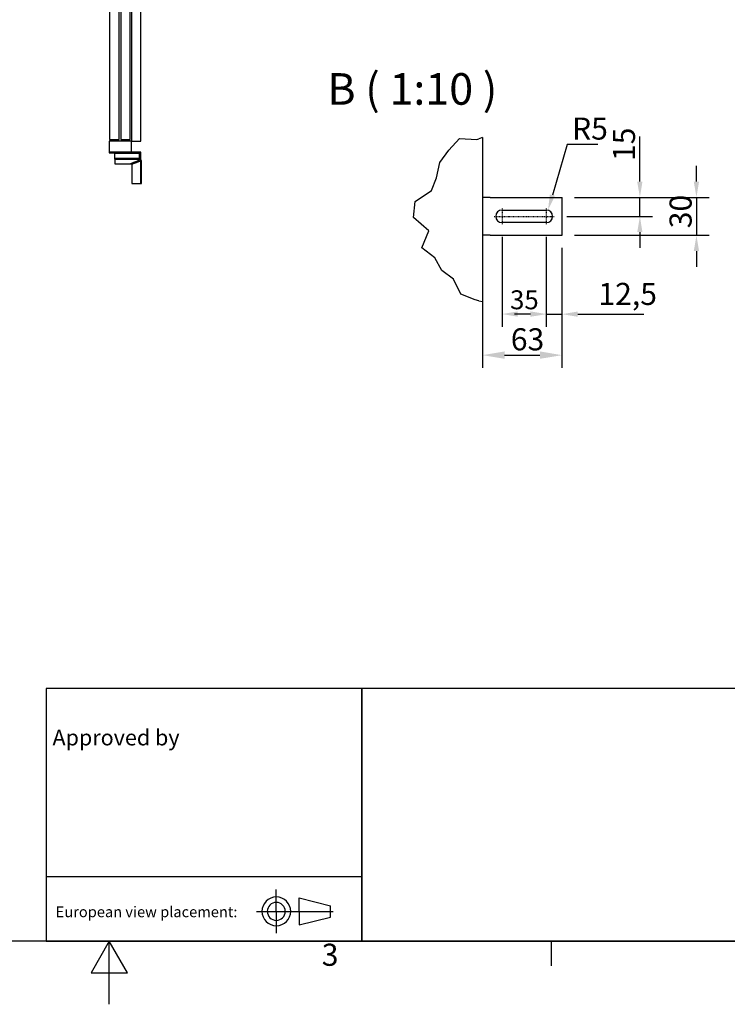
# Model space of a CAD drawing. Extents: x 5 to 3075, y 5 to 302.
# Drawn here: x 2321 to 2433, y 5 to 161 of the extents above; entities that cross this region are included whole.
import ezdxf
from ezdxf.enums import TextEntityAlignment as Align

# ---------------------------------------------------------------- set-up
doc = ezdxf.new("R2010")
doc.units = 0
doc.header["$LTSCALE"] = 0.5
doc.header["$MEASUREMENT"] = 0
doc.linetypes.add('CHAIN', pattern=[0.3543, 0.2362, -0.0295, 0.0591, -0.0295])
doc.layers.get('0').update_dxf_attribs({"linetype": 'CONTINUOUS'})
doc.layers.get('DEFPOINTS').update_dxf_attribs({"linetype": 'CONTINUOUS'})
for name, color, linetype in [('6', 7, 'CONTINUOUS'), ('BREAK LINES(CIBES)', 7, 'CONTINUOUS'), ('CENTER MARK(CIBES)', 7, 'CONTINUOUS'), ('CENTERLINE(CIBES)', 7, 'CONTINUOUS'), ('DIMENSIONS(CIBES)', 7, 'CONTINUOUS'), ('SKETCH GEOMETRY(CIBES)', 7, 'CONTINUOUS'), ('SYMBOLS(CIBES)', 7, 'CONTINUOUS'), ('VISIBLE EDGES(CIBES)', 7, 'CONTINUOUS')]:
    doc.layers.add(name, color=color, linetype=linetype)
doc.styles.add('LD', font='ARIALUNI.TTF')
doc.styles.add('MÅTT', font='txt', dxfattribs={"height": 0.2})
doc.dimstyles.new('CIBES', dxfattribs={"dimscale": 7, "dimtxt": 3.5, "dimasz": 2.5, "dimexe": 2, "dimexo": 2, "dimgap": 0.762, "dimtad": 1, "dimdec": 1, "dimrnd": 1e-08, "dimtxsty": 'MÅTT', "dimcen": 0.09, "dimdle": 12, "dimclrd": 7, "dimclre": 7, "dimclrt": 7, "dimadec": 0, "dimazin": 2, "dimtfac": 1, "dimtmove": 0, "dimatfit": 3, "dimfxl": 1, "dimtolj": 1, "dimtzin": 0, "dimlwd": 25, "dimlwe": 25, "dimarcsym": 0})

# ---------------------------------------------------------------- blocks, each defined once
blk = doc.blocks.new('TITL_PRINCIPAL_A0')
for p, q in [((120, 39.36), (120, 0)), ((50, 10.21), (0, 10.21)), ((175.04, 10), (175.04, 0)), ((120, 0), (50.69, 0))]:
    blk.add_line(p, q)
at = {"layer": 'SKETCH GEOMETRY(CIBES)'}
for p, q in [((50, 40), (0, 40)), ((0, 40), (0, 0)), ((50, 40), (20, 40)), ((210, 40), (50, 40)), ((50, 40), (50, 0)), ((50, 0), (50, 40)), ((50, 33), (50, 40)), ((120, 40), (79.56, 40)), ((120, 40), (150, 40)), ((120, 0), (120, 40)), ((120, 40), (150, 40)), ((209, 40), (120, 40)), ((150, 40), (210, 40)), ((150, 15), (150, 40)), ((150, 40), (150, 0)), ((150, 40), (150, 27.5)), ((210, 0), (210, 40)), ((210, 40), (210, 15)), ((50, 30), (50, 10.21)), ((150, 29.94), (120, 29.94)), ((120, 15), (120, 27.5)), ((150, 27.5), (150, 15)), ((120, 19.99), (150, 19.99)), ((150, 0), (150, 15)), ((210, 15), (210, 0)), ((150, 10), (120, 10)), ((210, 10), (150, 10)), ((185, 10), (200, 10)), ((191.82, 0), (191.82, 10)), ((191.82, 10), (191.82, 0)), ((200, 10), (210, 10)), ((36.45, 4.72), (36.45, 8.19)), ((40.09, 4.72), (40.09, 6.85)), ((40.09, 6.85), (45.06, 5.61)), ((33.31, 4.72), (45.44, 4.72)), ((36.45, 4.72), (36.45, 1.25)), ((40.09, 4.72), (40.09, 2.6)), ((45.06, 3.83), (45.06, 5.61)), ((40.09, 2.6), (45.06, 3.83)), ((0, 0), (50, 0)), ((50, 0), (210, 0)), ((150, 0), (120, 0)), ((135, 0), (150, 0)), ((200, 0), (185, 0)), ((210, 0), (200, 0))]:
    blk.add_line(p, q, dxfattribs=at)
for radius, start, end in [(2.28, 0, 180), (2.28, 180, 0), (1.42, 0, 180), (1.42, 180, 0)]:
    blk.add_arc((36.45, 4.72), radius, start, end, dxfattribs=at)
at = {"insert": (1.5, 5.5), "char_height": 1.7, "width": 50, "attachment_point": 1, "style": 'LD'}
blk.add_mtext('European view placement:', dxfattribs=at)
at = {"layer": 'SYMBOLS(CIBES)', "color": 7, "style": 'LD'}
for s, height, p in [('SS-ISO 27681-1 m', 2.4, (120.89, 1.18)), ('A3,', 3, (192.49, 0.68))]:
    blk.add_text(s, height=height, dxfattribs=at).set_placement(p)
blk = doc.blocks.new('LD_20200403092743_0000004F')
blk.add_blockref('TITL_PRINCIPAL_A0', (0, 0))
at = {"layer": 'SYMBOLS(CIBES)', "color": 7, "style": 'LD'}
for s, height, p in [('EOS ID', 2, (120.2, 37.55)), ('Principal drawing', 4, (150.99, 34.67)), ('Approved by', 2.5, (1, 31.01)), ('Tender no', 2, (120.2, 27.48)), ('Landing information', 3, (150.99, 23.85)), ('Order no', 2, (120.2, 17.55)), ('Gen. Tolerances', 2, (121, 7)), ('Date', 2, (151, 7)), ('sheet', 2, (176.47, 7)), ('Scale:', 2, (195.89, 7))]:
    blk.add_text(s, height=height, dxfattribs=at).set_placement(p)
for s, p in [('5 of 6', (181.69, 2.3)), ('1:1', (203.99, 2.43))]:
    blk.add_text(s, height=3, dxfattribs=at).set_placement(p, align=Align.MIDDLE_CENTER)
blk = doc.blocks.new('BORD_PRINCIPAL_A0')
for p, q in [((400, 0), (0, 0)), ((200, 0), (197.11, -5)), ((200, -10), (200, 0)), ((202.89, -5), (200, 0)), ((270, 0), (270, -3.9)), ((197.11, -5), (202.89, -5))]:
    blk.add_line(p, q)
at = {"style": 'LD'}
blk.add_text('3', height=3.5, dxfattribs=at).set_placement((233.65, -3.9))
blk = doc.blocks.new('LD_20200403092743_00000053')
blk.add_blockref('BORD_PRINCIPAL_A0', (0, 0))
blk = doc.blocks.new('LD_20200403092743_0000009B')
for p, q in [((0, 2312), (-40, 2312)), ((-40, 2312), (-40, 2292)), ((-37, 2309), (-3, 2309)), ((-37, 2292), (-37, 2309)), ((-30, 2309), (-30, 2287.2)), ((-3, 2309), (-3, 2103)), ((0, 2100), (0, 2312)), ((-81, 2287.2), (-81, 2285.2)), ((-27, 2287.2), (-81, 2287.2)), ((-81, 2285.2), (-81, 2171.8)), ((-40, 2285.2), (-81, 2285.2)), ((-81, 2285.2), (-29, 2285.2)), ((-40, 2292), (-37, 2292)), ((-40, 2171.8), (-40, 2285.2)), ((-30, 2285.2), (-30, 2191.8)), ((-29, 2285.2), (-29, 2189.8)), ((-27, 2189.8), (-27, 2287.2)), ((-81, 2255.2), (-95, 2255.2)), ((-95, 2255.2), (-95, 2095)), ((-92.5, 2252.8), (-81, 2252.8)), ((-92.5, 2095), (-92.5, 2252.8)), ((-81, 2252.8), (-81, 2255.2)), ((0, 2220), (0, 2219.5)), ((1, 2220), (0, 2220)), ((0, 2219.5), (0, 2217.9)), ((0, 2217.9), (0, 2215.7)), ((0, 2215.7), (0, 2213)), ((1, 2219.5), (1, 2220)), ((1, 2217.9), (1, 2219.5)), ((1, 2215.7), (1, 2217.9)), ((1, 2213), (1, 2215.7)), ((-83.6, 2206.2), (-83.6, 2204.2)), ((-81, 2206.2), (-83.6, 2206.2)), ((-83.6, 2204.2), (-81, 2204.2)), ((-40, 2191.8), (-40, 2171.8)), ((-29, 2191.8), (-40, 2191.8)), ((-38, 2171.8), (-38, 2189.8)), ((-38, 2189.8), (-29, 2189.8)), ((-30, 2189.8), (-30, 2103)), ((-29, 2189.8), (-29, 2191.8)), ((-29, 2189.8), (-27, 2189.8)), ((0, 2213), (0, 2210.3)), ((0, 2210.3), (0, 2208.1)), ((0, 2208.1), (0, 2206.5)), ((0, 2206.5), (0, 2206)), ((0, 2206), (1, 2206)), ((1, 2210.3), (1, 2213)), ((1, 2208.1), (1, 2210.3)), ((1, 2206.5), (1, 2208.1)), ((1, 2206), (1, 2206.5)), ((-83.6, 2157.2), (-83.6, 2155.2)), ((-74.6, 2157.2), (-83.6, 2157.2)), ((-83.6, 2155.2), (-72.6, 2155.2)), ((-81, 2171.8), (-40, 2171.8)), ((-74.6, 2171.8), (-74.6, 2157.2)), ((-72.6, 2155.2), (-72.6, 2171.8)), ((-60, 2171.8), (-60, 2095)), ((-57.5, 2095), (-57.5, 2171.8)), ((-51, 2157.2), (-51, 2155.2)), ((-42, 2157.2), (-51, 2157.2)), ((-51, 2155.2), (-40, 2155.2)), ((-42, 2171.8), (-42, 2157.2)), ((-40, 2171.8), (-38, 2171.8)), ((-40, 2155.2), (-40, 2171.8)), ((-69, 2095), (-99, 2095)), ((-99, 2095), (-99, 5)), ((-69, 5), (-69, 2095)), ((-34, 2095), (-64, 2095)), ((-64, 2095), (-64, 5)), ((-31, 2120), (-34, 2120)), ((-34, 2120), (-34, 2100)), ((-34, 2100), (0, 2100)), ((-34, 5), (-34, 2095)), ((-31, 2103), (-31, 2120)), ((-3, 2103), (-31, 2103)), ((-30, 2100), (-30, 0)), ((0, 1071.5), (0, 2100)), ((0, 0), (0, 1042.5)), ((-30, 0), (-100, 0)), ((-100, 0), (-100, -35)), ((-99, 5), (-69, 5)), ((-64, 5), (-34, 5)), ((-30, -35), (-30, 0)), ((-30, 0), (0, 0)), ((-100, -35), (-30, -35))]:
    blk.add_line(p, q)
blk = doc.blocks.new('LD_20200403092743_0000009F')
for p, q in [((-84, 0), (-84, -0.5)), ((-6, 0), (-84, 0)), ((-7.4, -0.8), (-6, 0)), ((-3.7, -0.5), (-6, 0)), ((-6, 0), (-6, -3)), ((-84, -0.5), (-84, -1.8)), ((-7.4, -0.8), (-84, -1.8)), ((-84, -1.8), (-84, -3.7)), ((-84, -3.7), (-84, -6)), ((-84, -6), (-84, -15)), ((-84, -15), (-34.3, -15)), ((-10.3, -6), (-34.3, -15)), ((-34.3, -15), (-10.3, -6)), ((-34.3, -15), (-30, -16.6)), ((-10.3, -6), (-30, -13.4)), ((-6, -7.6), (-30, -16.6)), ((-30, -16.6), (-10.3, -9.2)), ((-30, -13.4), (-30, -16.6)), ((-30, -16.6), (-30, -78)), ((-8.8, -3), (-10.3, -6)), ((-10.3, -6), (-8.8, -3)), ((-8.8, -3.4), (-10.3, -6)), ((-10.3, -6), (-8.8, -3.4)), ((-10.3, -6), (-8.1, -3.9)), ((-10.3, -6), (-8.2, -3.9)), ((-9.2, -8.8), (-10.3, -6)), ((-10.3, -9.2), (-10.3, -6)), ((-9.1, -3.9), (-9.1, -3.9)), ((-8.8, -3.4), (-7.4, -0.8)), ((-8.8, -3), (-7.4, -0.8)), ((-7.4, -0.8), (-8.1, -3.9)), ((-8.1, -3.9), (-6, -3)), ((-6, -3), (-4.9, -3.2)), ((-4.9, -7.2), (-6, -7.6)), ((-3.7, -7.2), (-6, -7.6)), ((-4.9, -3.2), (-3.9, -3.9)), ((-3.9, -6.8), (-4.9, -7.2)), ((-3.9, -3.9), (-3.2, -4.9)), ((-3.2, -6.4), (-3.9, -6.8)), ((-1.8, -1.8), (-3.7, -0.5)), ((-1.8, -6.8), (-3.7, -7.2)), ((-3.2, -4.9), (-3, -6)), ((-3, -6), (-3.2, -6.4)), ((-3, -6), (0, -6)), ((-0.5, -3.7), (-1.8, -1.8)), ((-0.5, -6.4), (-1.8, -6.8)), ((-1.8, -78), (-1.8, -6.8)), ((0, -6), (-0.5, -3.7)), ((0, -6), (-0.5, -6.4)), ((0, -78), (0, -6)), ((-30, -78), (-6, -78)), ((-6, -78), (-3.7, -78)), ((-3.7, -78), (-1.8, -78)), ((-1.8, -78), (-0.5, -78)), ((-0.5, -78), (0, -78))]:
    blk.add_line(p, q)
blk = doc.blocks.new('LD_20200403092743_000000A0')
for p, q in [((-101.5, 0), (-101.5, -2)), ((-1.5, 0), (-101.5, 0)), ((-101.5, 0), (-101.5, -2)), ((-1.5, 0), (-101.5, 0)), ((-1.5, -22), (-1.5, 0)), ((-1.5, -22), (-1.5, 0)), ((-101.5, -2), (-3.5, -2)), ((-101.5, -2), (-3.5, -2)), ((-85.5, -2), (-85.5, -2.3)), ((-5.5, -2), (-85.5, -2)), ((-85.5, -2), (-85.5, -2.3)), ((-5.5, -2), (-85.5, -2)), ((-85.5, -2.3), (-85.5, -3.2)), ((-85.5, -2.3), (-85.5, -3.2)), ((-85.5, -3.2), (-5.5, -3.2)), ((-85.5, -3.2), (-85.5, -4.5)), ((-85.5, -3.2), (-5.5, -3.2)), ((-85.5, -3.2), (-85.5, -4.5)), ((-85.5, -4.5), (-85.5, -6)), ((-85.5, -4.5), (-85.5, -6)), ((-85.5, -6), (-85.5, -18)), ((-85.5, -6), (-85.5, -18)), ((-85.5, -18), (-85.5, -19.5)), ((-85.5, -18), (-85.5, -19.5)), ((-85.5, -19.5), (-85.5, -20.8)), ((-85.5, -19.5), (-85.5, -20.8)), ((-5.5, -20.8), (-85.5, -20.8)), ((-85.5, -20.8), (-85.5, -21.7)), ((-5.5, -20.8), (-85.5, -20.8)), ((-85.5, -20.8), (-85.5, -21.7)), ((-85.5, -21.7), (-85.5, -22)), ((-85.5, -21.7), (-85.5, -22)), ((-85.5, -22), (-5.5, -22)), ((-85.5, -22), (-5.5, -22)), ((-5.5, -2.3), (-5.5, -2)), ((-5.5, -2.3), (-5.5, -2)), ((-5.5, -3.2), (-5.5, -2.3)), ((-5.5, -3.2), (-5.5, -2.3)), ((-5.5, -4.5), (-5.5, -3.2)), ((-5.5, -4.5), (-5.5, -3.2)), ((-5.5, -6), (-5.5, -4.5)), ((-5.5, -6), (-5.5, -4.5)), ((-5.5, -18), (-5.5, -6)), ((-5.5, -18), (-5.5, -6)), ((-5.5, -19.5), (-5.5, -18)), ((-5.5, -19.5), (-5.5, -18)), ((-5.5, -20.8), (-5.5, -19.5)), ((-5.5, -20.8), (-5.5, -19.5)), ((-5.5, -21.7), (-5.5, -20.8)), ((-5.5, -21.7), (-5.5, -20.8)), ((-5.5, -22), (-5.5, -21.7)), ((-5.5, -22), (-5.5, -21.7)), ((-3.5, -2), (-3.5, -22)), ((-3.5, -2), (-3.5, -22)), ((-3.5, -22), (-1.5, -22)), ((-3.5, -22), (-1.5, -22))]:
    blk.add_line(p, q)
blk = doc.blocks.new('*D107')
at = {"layer": 'DEFPOINTS', "color": 0, "linetype": 'Continuous'}
for p in [(117.1, 178.2), (240.5, 178.2), (104.6, 148.2)]:
    blk.add_point(p, dxfattribs=at)
at = {"layer": 'DIMENSIONS(CIBES)', "color": 7, "linetype": 'Continuous'}
for p, q in [((240.5, 203.2), (240.5, 274.9)), ((137.1, 178.2), (260.5, 178.2)), ((124.6, 148.2), (260.5, 148.2)), ((240.5, 123.2), (240.5, 98.2))]:
    blk.add_line(p, q, dxfattribs=at)
for points in [[(236.3, 203.2), (244.6, 203.2), (240.5, 178.2)], [(236.3, 123.2), (244.6, 123.2), (240.5, 148.2)]]:
    blk.add_solid(points, dxfattribs=at)
at = {"layer": 'DIMENSIONS(CIBES)', "color": 7, "linetype": 'Continuous', "insert": (197.8, 235.8), "char_height": 35, "attachment_point": 1, "rotation": 90, "style": 'MÅTT'}
blk.add_mtext('\\A1;15', dxfattribs=at)
blk = doc.blocks.new('*D108')
at = {"layer": 'DEFPOINTS', "color": 0, "linetype": 'Continuous'}
for p in [(92.1, 135.7), (117.1, 118.2), (92.1, -6.8)]:
    blk.add_point(p, dxfattribs=at)
at = {"layer": 'DIMENSIONS(CIBES)', "color": 7, "linetype": 'Continuous'}
for p, q in [((92.1, 115.7), (92.1, -26.8)), ((117.1, 98.2), (117.1, -26.8)), ((67.1, -6.8), (42.1, -6.8)), ((142.1, -6.8), (247, -6.8))]:
    blk.add_line(p, q, dxfattribs=at)
for points in [[(67.1, -2.6), (67.1, -10.9), (92.1, -6.8)], [(142.1, -2.6), (142.1, -10.9), (117.1, -6.8)]]:
    blk.add_solid(points, dxfattribs=at)
at = {"layer": 'DIMENSIONS(CIBES)', "color": 7, "linetype": 'Continuous', "insert": (174.8, 42.8), "char_height": 35, "attachment_point": 1, "style": 'MÅTT'}
blk.add_mtext('\\A1;12,5', dxfattribs=at)
blk = doc.blocks.new('*D109')
at = {"layer": 'DEFPOINTS', "color": 0, "linetype": 'Continuous'}
for p in [(117.1, 118.2), (-8.9, 76.7), (117.1, -71.7)]:
    blk.add_point(p, dxfattribs=at)
at = {"layer": 'DIMENSIONS(CIBES)', "color": 7, "linetype": 'Continuous'}
for p, q in [((117.1, 98.2), (117.1, -91.7)), ((26.1, -71.7), (82.1, -71.7))]:
    blk.add_line(p, q, dxfattribs=at)
for points in [[(26.1, -65.8), (26.1, -77.5), (-8.9, -71.7)], [(82.1, -65.8), (82.1, -77.5), (117.1, -71.7)]]:
    blk.add_solid(points, dxfattribs=at)
at = {"layer": 'DIMENSIONS(CIBES)', "color": 7, "linetype": 'Continuous', "insert": (36, -29.1), "char_height": 35, "attachment_point": 1, "style": 'MÅTT'}
blk.add_mtext('\\A1;63', dxfattribs=at)
blk = doc.blocks.new('*D110')
at = {"layer": 'DEFPOINTS', "color": 0, "linetype": 'Continuous'}
for p in [(117.1, 178.2), (330.1, 178.2), (117.1, 118.2)]:
    blk.add_point(p, dxfattribs=at)
at = {"layer": 'DIMENSIONS(CIBES)', "color": 7, "linetype": 'Continuous'}
for p, q in [((330.1, 203.2), (330.1, 228.2)), ((137.1, 178.2), (350.1, 178.2)), ((137.1, 118.2), (350.1, 118.2)), ((330.1, 93.2), (330.1, 68.2))]:
    blk.add_line(p, q, dxfattribs=at)
for points in [[(325.9, 203.2), (334.3, 203.2), (330.1, 178.2)], [(325.9, 93.2), (334.3, 93.2), (330.1, 118.2)]]:
    blk.add_solid(points, dxfattribs=at)
at = {"layer": 'DIMENSIONS(CIBES)', "color": 7, "linetype": 'Continuous', "insert": (287.5, 129.3), "char_height": 35, "attachment_point": 1, "rotation": 90, "style": 'MÅTT'}
blk.add_mtext('\\A1;30', dxfattribs=at)
blk = doc.blocks.new('*D111')
at = {"layer": 'DEFPOINTS', "color": 0, "linetype": 'Continuous'}
for p in [(22.1, 135.7), (92.1, 135.7), (22.1, -6.6)]:
    blk.add_point(p, dxfattribs=at)
at = {"layer": 'DIMENSIONS(CIBES)', "color": 7, "linetype": 'Continuous'}
for p, q in [((22.1, 115.7), (22.1, -26.6)), ((92.1, 115.7), (92.1, -26.6)), ((67.1, -6.6), (47.1, -6.6))]:
    blk.add_line(p, q, dxfattribs=at)
for points in [[(47.1, -2.4), (47.1, -10.8), (22.1, -6.6)], [(67.1, -2.4), (67.1, -10.8), (92.1, -6.6)]]:
    blk.add_solid(points, dxfattribs=at)
at = {"layer": 'DIMENSIONS(CIBES)', "color": 7, "linetype": 'Continuous', "insert": (34.8, 31), "char_height": 30, "attachment_point": 1, "style": 'MÅTT'}
blk.add_mtext('\\A1;35', dxfattribs=at)
blk = doc.blocks.new('*D112')
at = {"layer": 'DEFPOINTS', "color": 0, "linetype": 'Continuous'}
for p in [(94.9, 157.8), (92.1, 148.2)]:
    blk.add_point(p, dxfattribs=at)
at = {"layer": 'DIMENSIONS(CIBES)', "color": 7, "linetype": 'Continuous'}
for p, q in [((125.4, 262.1), (101.9, 181.8)), ((173.9, 262.1), (125.4, 262.1))]:
    blk.add_line(p, q, dxfattribs=at)
blk.add_solid([(97.9, 182.9), (105.9, 180.6), (94.9, 157.8)], dxfattribs=at)
at = {"layer": 'DIMENSIONS(CIBES)', "color": 7, "linetype": 'Continuous', "insert": (133, 304.7), "char_height": 35, "attachment_point": 1, "style": 'MÅTT'}
blk.add_mtext('\\A1;R5', dxfattribs=at)
blk = doc.blocks.new('B4_DOOR_DETAIL_SIDE')
for p, q in [((240.45, 148.18), (240.45, 178.18)), ((330.1, 178.18), (330.1, 118.18)), ((-8.86, 13.1), (-8.86, -91.68)), ((92.14, -6.78), (117.14, -6.78))]:
    blk.add_line(p, q)
at = {"layer": 'BREAK LINES(CIBES)'}
for p, q in [((-62.36, 253.16), (-45.09, 271.56)), ((-45.09, 271.56), (-17.76, 269.73)), ((-17.76, 269.73), (-14.86, 270.79)), ((-8.86, 272.96), (-14.86, 270.79)), ((-76.53, 233.52), (-62.36, 253.16)), ((-81.68, 209.38), (-76.53, 233.52)), ((-89.37, 188.98), (-81.68, 209.38)), ((-115.23, 171.69), (-89.37, 188.98)), ((-117.95, 146.6), (-115.23, 171.69)), ((-93.75, 125.3), (-117.95, 146.6)), ((-105.04, 98.52), (-93.75, 125.3)), ((-84.15, 82.39), (-105.04, 98.52)), ((-73.16, 62.51), (-84.15, 82.39)), ((-54.9, 48.93), (-73.16, 62.51)), ((-43.34, 24.66), (-54.9, 48.93)), ((-20.5, 15.93), (-43.34, 24.66)), ((-14.86, 14.56), (-20.5, 15.93)), ((-14.86, 14.56), (-8.86, 13.1))]:
    blk.add_line(p, q, dxfattribs=at)
at = {"layer": 'CENTER MARK(CIBES)', "linetype": 'CHAIN'}
for p, q in [((22.14, 160.68), (22.14, 135.68)), ((92.14, 160.68), (92.14, 135.68))]:
    blk.add_line(p, q, dxfattribs=at)
at = {"layer": 'CENTERLINE(CIBES)', "linetype": 'CHAIN'}
blk.add_line((9.64, 148.18), (104.64, 148.18), dxfattribs=at)
at = {"layer": 'VISIBLE EDGES(CIBES)'}
for p, q in [((-8.86, 272.96), (-8.86, 13.1)), ((3.14, 178.18), (-8.86, 178.18)), ((3.14, 178.18), (117.14, 178.18)), ((117.14, 118.18), (117.14, 178.18)), ((22.14, 158.18), (92.14, 158.18)), ((92.14, 138.18), (22.14, 138.18)), ((3.14, 118.18), (-8.86, 118.18)), ((3.14, 118.18), (117.14, 118.18))]:
    blk.add_line(p, q, dxfattribs=at)
for centre, start, end in [((22.14, 148.18), 90, 270), ((92.14, 148.18), 270, 90)]:
    blk.add_arc(centre, 10, start, end, dxfattribs=at)
at = {"layer": 'DIMENSIONS(CIBES)', "color": 7, "linetype": 'Continuous'}
dim = blk.add_radius_dim(center=(92.14, 148.18), mpoint=(94.94, 157.78), dimstyle='CIBES', dxfattribs=at)
dim.commit()
dim.dimension.update_dxf_attribs({"geometry": '*D112', "text_midpoint": (153.47, 262.11)})
for base, p1, p2, angle, override, picture, middle in [((240.45, 178.18), (104.64, 148.18), (117.14, 178.18), 270, {"dimscale": 10, "dimtoh": 0, "dimlfac": 0.5, "dimtofl": 0, "dimatfit": 1}, '*D107', (240.45, 251.55)), ((22.14, -6.62), (92.14, 135.68), (22.14, 135.68), 180, {"dimscale": 10, "dimtxt": 3, "dimtoh": 0, "dimlfac": 0.5, "dimtofl": 0, "dimatfit": 1}, '*D111', (51.03, -6.62)), ((117.14, -71.68), (-8.86, 76.68), (117.14, 118.18), 180, {"dimscale": 10, "dimasz": 3.5, "dimtoh": 0, "dimlfac": 0.5, "dimse1": 1, "dimtofl": 0, "dimatfit": 1}, '*D109', (54.87, -71.68))]:
    dim = blk.add_linear_dim(base=base, p1=p1, p2=p2, angle=angle, dimstyle='CIBES', override=override, dxfattribs=at)
    dim.commit()
    dim.dimension.update_dxf_attribs({"geometry": picture, "text_midpoint": middle})
dim = blk.add_linear_dim(base=(330.1, 178.18), p1=(117.14, 118.18), p2=(117.14, 178.18), angle=90, dimstyle='CIBES', dxfattribs=at)
dim.commit()
dim.dimension.update_dxf_attribs({"geometry": '*D110', "text_midpoint": (330.1, 148.18)})
dim = blk.add_linear_dim(base=(92.14, -6.78), p1=(117.14, 118.18), p2=(92.14, 135.68), dimstyle='CIBES', override={"dimscale": 10, "dimtoh": 0, "dimlfac": 0.5, "dimtofl": 0, "dimatfit": 1}, dxfattribs=at)
dim.commit()
dim.dimension.update_dxf_attribs({"geometry": '*D108', "text_midpoint": (207.05, -6.78)})
blk = doc.blocks.new('LD_20200403092743_000000AA')
blk.add_blockref('B4_DOOR_DETAIL_SIDE', (0, 0))

msp = doc.modelspace()

# ---------------------------------------------------------------- block references
for name, p in [('LD_20200403092743_00000053', (2135, 15)), ('LD_20200403092743_0000004F', (2325, 15))]:
    msp.add_blockref(name, p)
for name, p, xscale, yscale, zscale in [('LD_20200403092743_0000009B', (2340, 141.75), 0.05, 0.05, 0.05), ('LD_20200403092743_000000AA', (2395, 115), 0.1, 0.1, 0.1), ('LD_20200403092743_000000A0', (2340.075, 140), 0.05, 0.05, 0.05), ('LD_20200403092743_0000009F', (2340.075, 138.9), 0.05, 0.05, 0.05)]:
    msp.add_blockref(name, p, dxfattribs=dict(xscale=xscale, yscale=yscale, zscale=zscale))

# ---------------------------------------------------------------- texts
at = {"layer": '6', "insert": (2383, 150), "char_height": 5, "attachment_point": 5, "style": 'LD'}
msp.add_mtext('\\fArial Unicode MS|b0|i0|u0;\\C256;B ( 1:10 )', dxfattribs=at)

doc.saveas('drawing.dxf')
